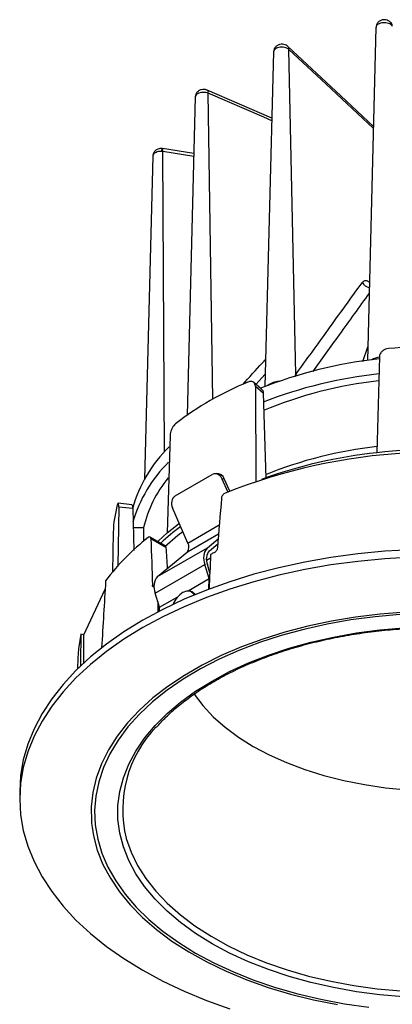
# Model space of a CAD drawing. Extents: x 794 to 8897, y -3797 to -2466.
# Drawn here: x 803 to 823, y -3769 to -3715 of the extents above; entities that cross this region are included whole.
import ezdxf

# ---------------------------------------------------------------- set-up
doc = ezdxf.new("R2010")
doc.units = 0
doc.header["$LTSCALE"] = 5
doc.header["$MEASUREMENT"] = 0
doc.layers.add('姿図', color=8, linetype='CONTINUOUS')

msp = doc.modelspace()

# ---------------------------------------------------------------- linework, layer by layer
at = {"layer": '姿図'}
for p, q in [((822.584, -3715.891), (822.116, -3734.138)), ((816.979, -3717.23), (816.508, -3735.57)), ((818.205, -3734.904), (817.822, -3717.088)), ((816.886, -3720.863), (813.342, -3719.323)), ((813.647, -3736.264), (813.405, -3719.491)), ((812.689, -3719.706), (812.241, -3737.146)), ((810.819, -3722.591), (810.878, -3722.595)), ((812.609, -3722.793), (810.901, -3722.526)), ((811.001, -3739.148), (810.917, -3722.687)), ((812.605, -3722.952), (810.917, -3722.687)), ((810.367, -3722.942), (809.912, -3740.645)), ((821.861, -3734.198), (822.135, -3733.402)), ((822.777, -3733.934), (822.644, -3739.197)), ((816.526, -3734.888), (816.012, -3735.45)), ((818.152, -3735.017), (818.205, -3734.904)), ((818.205, -3734.904), (818.248, -3734.97)), ((816.328, -3735.72), (815.897, -3735.35)), ((815.982, -3735.559), (816.013, -3740.782)), ((816.419, -3735.933), (815.982, -3735.559)), ((816.419, -3735.933), (816.557, -3740.594)), ((811.314, -3738.254), (811.156, -3743.586)), ((811.6, -3741.56), (813.615, -3740.397)), ((813.832, -3740.336), (813.714, -3740.359)), ((814.283, -3740.622), (814.166, -3740.646)), ((814.472, -3741.349), (814.166, -3740.646)), ((814.581, -3741.304), (814.283, -3740.622)), ((808.499, -3742.176), (808.443, -3745.424)), ((809.223, -3742.056), (808.469, -3741.971)), ((809.266, -3742.263), (808.499, -3742.176)), ((809.266, -3742.263), (809.324, -3744.565)), ((812.284, -3744.146), (811.444, -3742.217)), ((812.284, -3744.146), (814.009, -3743.151)), ((808.202, -3743.554), (808.155, -3745.742)), ((809.292, -3743.298), (809.861, -3743.298)), ((811.034, -3744.288), (810.221, -3743.819)), ((812.264, -3744.622), (813.969, -3743.637)), ((811.079, -3744.386), (810.263, -3743.915)), ((813.354, -3744.402), (813.946, -3743.911)), ((813.463, -3744.569), (813.924, -3744.187)), ((810.631, -3745.974), (813.354, -3744.402)), ((810.631, -3745.974), (812.264, -3744.622)), ((810.501, -3746.888), (813.223, -3745.317)), ((813.454, -3746.099), (813.223, -3745.317)), ((813.525, -3744.974), (813.308, -3745.099)), ((813.487, -3745.782), (813.354, -3745.331)), ((810.348, -3746.466), (810.439, -3746.519)), ((812.311, -3746.759), (813.454, -3746.099)), ((813.444, -3746.672), (813.454, -3746.099)), ((806.595, -3749.177), (807.757, -3746.674)), ((810.732, -3747.671), (810.501, -3746.888)), ((812.556, -3746.846), (812.485, -3746.804)), ((810.732, -3747.671), (811.731, -3747.094)), ((810.728, -3747.879), (810.732, -3747.671)), ((806.595, -3749.177), (806.426, -3749.151)), ((806.598, -3750.708), (806.595, -3749.177)), ((806.264, -3750.452), (806.249, -3751.039)), ((803.078, -3757.766), (803.078, -3758.175)), ((807.015, -3759.511), (807.039, -3759.728))]:
    msp.add_line(p, q, dxfattribs=at)
at = {"layer": '姿図', "flags": 128}
for points in [[(822.445, -3721.315), (820.657, -3719.641), (817.763, -3716.931)], [(822.442, -3721.414), (819.855, -3718.992), (817.822, -3717.088)], [(816.882, -3721.002), (816.445, -3720.812), (813.405, -3719.491)], [(811.156, -3743.586), (811.656, -3743.18), (811.811, -3743.061)], [(811.156, -3743.586), (810.67, -3744.026), (810.636, -3744.058)], [(812.017, -3743.532), (811.745, -3743.739), (811.02, -3744.351)], [(824.574, -3744.517), (823.076, -3744.602), (821.591, -3744.744), (820.125, -3744.941), (818.685, -3745.193), (817.277, -3745.5), (815.906, -3745.858), (814.578, -3746.268), (813.3, -3746.726), (812.077, -3747.233), (810.913, -3747.784), (809.815, -3748.378), (808.786, -3749.012), (807.831, -3749.684), (806.954, -3750.39), (806.16, -3751.128), (805.45, -3751.894), (804.829, -3752.685), (804.299, -3753.498), (803.862, -3754.33), (803.52, -3755.176), (803.275, -3756.033), (803.128, -3756.898), (803.078, -3757.766)], [(824.574, -3744.926), (823.076, -3745.011), (821.591, -3745.152), (820.125, -3745.35), (818.685, -3745.602), (817.277, -3745.908), (815.906, -3746.266), (814.578, -3746.676), (813.3, -3747.135), (812.077, -3747.641), (810.913, -3748.192), (809.815, -3748.786), (808.786, -3749.42), (807.831, -3750.092), (806.954, -3750.798), (806.16, -3751.536), (805.45, -3752.302), (804.829, -3753.094), (804.299, -3753.907), (803.862, -3754.738), (803.52, -3755.584), (803.275, -3756.442), (803.128, -3757.306), (803.078, -3758.175), (803.128, -3759.043), (803.275, -3759.908), (803.52, -3760.765), (803.862, -3761.611), (804.299, -3762.443), (804.829, -3763.256), (805.45, -3764.047), (806.16, -3764.814), (806.954, -3765.551), (807.831, -3766.258), (808.786, -3766.929), (809.815, -3767.563), (810.913, -3768.157), (812.077, -3768.709), (813.3, -3769.215), (814.578, -3769.673)], [(812.022, -3746.849), (812.234, -3746.767), (812.421, -3746.775), (812.564, -3746.872), (812.631, -3746.995)], [(812.556, -3746.846), (812.634, -3746.914), (812.675, -3746.976)], [(824.186, -3747.941), (822.82, -3748.048), (821.471, -3748.212), (820.146, -3748.432), (818.852, -3748.707), (817.596, -3749.034), (816.384, -3749.413), (815.222, -3749.842), (814.117, -3750.318), (813.075, -3750.838), (812.1, -3751.401), (811.198, -3752.003), (810.374, -3752.641), (809.631, -3753.311), (808.974, -3754.011), (808.407, -3754.736), (807.932, -3755.483), (807.551, -3756.248), (807.267, -3757.027), (807.081, -3757.815), (806.994, -3758.61), (807.006, -3759.405), (807.015, -3759.511)], [(823.897, -3748.072), (822.547, -3748.191), (821.216, -3748.366), (819.91, -3748.596), (818.636, -3748.88), (817.401, -3749.217), (816.211, -3749.604), (815.072, -3750.04), (813.992, -3750.522), (812.974, -3751.047), (812.025, -3751.614), (811.149, -3752.219), (810.351, -3752.859), (809.635, -3753.53), (809.005, -3754.23), (808.464, -3754.954), (808.015, -3755.698), (807.661, -3756.46), (807.403, -3757.234), (807.242, -3758.017), (807.179, -3758.804), (807.215, -3759.593), (807.35, -3760.377), (807.583, -3761.154), (807.912, -3761.919), (808.335, -3762.669), (808.852, -3763.399), (809.459, -3764.105), (810.152, -3764.784), (810.928, -3765.433), (811.784, -3766.047), (812.714, -3766.625), (813.714, -3767.162), (814.778, -3767.656), (815.902, -3768.104), (817.079, -3768.504), (818.302, -3768.854), (819.567, -3769.152), (820.865, -3769.397), (822.19, -3769.587)], [(806.426, -3749.151), (806.295, -3749.954), (806.264, -3750.452)], [(824.104, -3769.025), (822.8, -3768.912), (821.515, -3768.742), (820.254, -3768.518), (819.027, -3768.24), (817.839, -3767.909), (816.697, -3767.529), (815.607, -3767.1), (814.576, -3766.625), (813.61, -3766.108), (812.713, -3765.549), (811.891, -3764.954), (811.148, -3764.325), (810.489, -3763.666), (809.916, -3762.98), (809.435, -3762.272), (809.046, -3761.544), (808.753, -3760.802), (808.556, -3760.049), (808.457, -3759.29), (808.457, -3758.529), (808.556, -3757.77), (808.753, -3757.017), (809.046, -3756.275), (809.435, -3755.548), (809.916, -3754.839), (810.489, -3754.153), (811.148, -3753.494), (811.891, -3752.865), (812.713, -3752.27), (813.61, -3751.712), (814.576, -3751.194), (815.607, -3750.719), (816.697, -3750.29), (817.839, -3749.91), (819.027, -3749.58), (820.254, -3749.301), (821.515, -3749.077), (822.8, -3748.908), (824.104, -3748.794)], [(812.625, -3752.432), (813.102, -3753.059), (813.67, -3753.665), (814.323, -3754.242), (815.056, -3754.786), (815.865, -3755.293), (816.743, -3755.76), (817.685, -3756.183), (818.684, -3756.56), (819.734, -3756.888), (820.828, -3757.165), (821.957, -3757.389), (823.114, -3757.558), (824.292, -3757.671)], [(807.039, -3759.728), (807.118, -3760.199), (807.329, -3760.985), (807.637, -3761.761), (808.042, -3762.521), (808.54, -3763.263), (809.13, -3763.982), (809.809, -3764.675), (810.572, -3765.338), (811.416, -3765.967), (812.337, -3766.559), (813.329, -3767.112), (814.388, -3767.622), (815.507, -3768.086), (816.682, -3768.502), (817.906, -3768.869), (819.172, -3769.183), (820.474, -3769.444)], [(808.911, -3760.331), (808.916, -3760.348), (809.176, -3761.092), (809.532, -3761.824), (809.984, -3762.537), (810.527, -3763.229), (811.16, -3763.895), (811.878, -3764.532), (812.677, -3765.135), (813.554, -3765.702), (814.501, -3766.229), (815.516, -3766.713), (816.59, -3767.151), (817.719, -3767.541), (818.896, -3767.881), (820.115, -3768.168), (821.367, -3768.402), (822.646, -3768.58), (823.945, -3768.701)]]:
    msp.add_lwpolyline(points, dxfattribs=at)
at = {"layer": '姿図'}
for centre, radius, start, end in [((817.621, -3717.074), 0.201, 356.0419, 45.3445), ((813.245, -3719.455), 0.164, 347.2112, 53.6954), ((810.669, -3722.63), 0.254, 347.0463, 24.3816), ((822.336, -3729.585), 0.567, 209.294, 258.0281), ((826.078, -3764.18), 30.819, 84.7743, 95.2257), ((825.439, -3758.749), 24.838, 96.1654, 111.6731), ((822.944, -3735.087), 1.14, 98.7307, 120.5034), ((825.45, -3759.634), 24.907, 96.221, 111.2854), ((821.916, -3750.891), 16.804, 112.1584, 127.8362), ((825.362, -3758.572), 23.461, 96.4331, 112.3979), ((817.35, -3736.419), 1.137, 93.6294, 126.5884), ((816.547, -3744.282), 7.565, 134.4028, 164.4652), ((825.361, -3762.431), 23.732, 96.5783, 111.8469), ((826.135, -3771.196), 32.041, 74.9851, 111.6081), ((825.474, -3765.735), 26.689, 96.088, 110.0441), ((826.078, -3769.963), 30.958, 83.6303, 96.3697), ((816.555, -3745.109), 7.577, 134.6505, 163.8303), ((816.465, -3744.869), 6.789, 140.8355, 166.6151), ((813.782, -3740.762), 0.401, 16.8374, 114.5916), ((813.876, -3740.766), 0.432, 19.4059, 95.8375), ((811.908, -3741.981), 0.521, 126.2509, 206.9921), ((814.3, -3743.691), 6.099, 164.497, 178.7108), ((819.426, -3753.487), 12.709, 126.3455, 132.7414), ((817.406, -3753.312), 11.95, 127.5926, 143.618), ((811.927, -3744.369), 0.421, 323.1928, 31.9449), ((814.026, -3744.965), 0.877, 140.0694, 203.6564), ((814.023, -3745.038), 0.731, 140.0697, 203.6563), ((822.823, -3764.577), 21.877, 114.6325, 115.1218), ((811.304, -3746.536), 0.877, 140.0694, 203.6564), ((812.821, -3748.087), 1.473, 122.8395, 157.1045), ((815.258, -3758.761), 6.538, 136.0631, 193.8921)]:
    msp.add_arc(centre, radius, start, end, dxfattribs=at)
for centre, major_axis, ratio, start_param, end_param in [((820.98, -3875.553), (15.793, 290.548), 0.054539, 1.094919, 1.105477), ((826.078, -3841.731), (0, 774.285), 0.021116, 1.443323, 1.444301), ((831.176, -3869.667), (-16.77, 271.824), 0.054478, 1.086484, 1.097042), ((821.686, -3710.752), (-14.45, 234.212), 0.054478, 1.711536, 1.716501), ((805.532, -4612.224), (29.212, 1149.742), 0.01858, 0.716409, 0.718926), ((824.647, -3834.083), (5.422, 227.831), 0.09003, 1.177044, 1.19442), ((846.625, -4588.502), (-29.665, 1115.769), 0.018578, 0.716375, 0.717141), ((827.51, -3827.914), (-6.04, 203.434), 0.099975, 1.170268, 1.179513)]:
    msp.add_ellipse(centre, major_axis=major_axis, ratio=ratio, start_param=start_param, end_param=end_param, dxfattribs=at)
for points, knots in [([(823.479, -3715.775), (823.471, -3715.748), (823.451, -3715.677), (823.373, -3715.587), (823.264, -3715.509), (823.126, -3715.464), (822.968, -3715.461), (822.814, -3715.512), (822.69, -3715.609), (822.604, -3715.739), (822.591, -3715.839), (822.585, -3715.889)], [0, 0, 0, 0, 0.066274, 0.172224, 0.275064, 0.38423, 0.511636, 0.641766, 0.761713, 0.881106, 1, 1, 1, 1]), ([(823.496, -3715.843), (823.481, -3715.814), (823.451, -3715.756), (823.346, -3715.686), (823.21, -3715.64), (823.055, -3715.622), (822.9, -3715.635), (822.76, -3715.678), (822.654, -3715.745), (822.592, -3715.82), (822.59, -3715.87), (822.59, -3715.891)], [0, 0, 0, 0, 0.115263, 0.230591, 0.345924, 0.461178, 0.57633, 0.691403, 0.806453, 0.921543, 1, 1, 1, 1]), ([(817.761, -3716.932), (817.733, -3716.909), (817.672, -3716.856), (817.543, -3716.81), (817.388, -3716.799), (817.232, -3716.84), (817.101, -3716.93), (817.015, -3717.054), (816.974, -3717.163), (816.982, -3717.222), (816.983, -3717.231)], [0, 0, 0, 0, 0.102404, 0.232587, 0.38384, 0.54186, 0.685792, 0.829251, 0.97534, 1, 1, 1, 1]), ([(817.822, -3717.088), (817.789, -3717.064), (817.723, -3717.017), (817.58, -3716.976), (817.424, -3716.963), (817.27, -3716.98), (817.134, -3717.027), (817.035, -3717.097), (816.982, -3717.169), (816.984, -3717.215), (816.985, -3717.23)], [0, 0, 0, 0, 0.133109, 0.266295, 0.399487, 0.532587, 0.665568, 0.798459, 0.931324, 1, 1, 1, 1]), ([(813.405, -3719.491), (813.359, -3719.477), (813.267, -3719.448), (813.108, -3719.441), (812.956, -3719.463), (812.824, -3719.514), (812.733, -3719.587), (812.688, -3719.655), (812.693, -3719.696), (812.694, -3719.706)], [0, 0, 0, 0, 0.157496, 0.315082, 0.472676, 0.630161, 0.787506, 0.944743, 1, 1, 1, 1]), ([(813.342, -3719.325), (813.337, -3719.323), (813.292, -3719.295), (813.177, -3719.278), (813.017, -3719.289), (812.868, -3719.359), (812.76, -3719.467), (812.697, -3719.59), (812.695, -3719.673), (812.695, -3719.706)], [0, 0, 0, 0, 0.017522, 0.17746, 0.378621, 0.551969, 0.720194, 0.88961, 1, 1, 1, 1]), ([(810.917, -3722.687), (810.865, -3722.684), (810.761, -3722.678), (810.611, -3722.707), (810.484, -3722.761), (810.401, -3722.836), (810.363, -3722.901), (810.37, -3722.936), (810.371, -3722.942)], [0, 0, 0, 0, 0.192805, 0.385719, 0.578643, 0.771433, 0.964053, 1, 1, 1, 1]), ([(810.901, -3722.527), (810.897, -3722.526), (810.836, -3722.51), (810.717, -3722.523), (810.567, -3722.581), (810.453, -3722.683), (810.38, -3722.809), (810.374, -3722.901), (810.371, -3722.942)], [0, 0, 0, 0, 0.01776, 0.246619, 0.449237, 0.642039, 0.838665, 1, 1, 1, 1]), ([(822.226, -3729.856), (822.193, -3729.833), (822.099, -3729.766), (821.957, -3729.756), (821.88, -3729.827), (821.842, -3729.862)], [0, 0, 0, 0, 0.207275, 0.603579, 1, 1, 1, 1]), ([(818.205, -3734.904), (818.792, -3734.089), (820.003, -3732.406), (821.216, -3730.727), (821.842, -3729.862)], [0, 0, 0, 0, 0.484478, 1, 1, 1, 1]), ([(822.211, -3730.454), (821.665, -3731.212), (820.635, -3732.644), (819.603, -3734.081), (819.118, -3734.758)], [0, 0, 0, 0, 0.529315, 1, 1, 1, 1]), ([(823.271, -3733.488), (823.216, -3733.498), (823.105, -3733.517), (822.957, -3733.602), (822.845, -3733.716), (822.787, -3733.833), (822.78, -3733.906), (822.777, -3733.934)], [0, 0, 0, 0, 0.217217, 0.434436, 0.651601, 0.868734, 1, 1, 1, 1]), ([(815.292, -3735.452), (815.65, -3735.06), (816.068, -3734.603), (816.487, -3734.147), (816.546, -3734.082)], [0, 0, 0, 0, 0.85787, 1, 1, 1, 1]), ([(815.982, -3735.559), (815.978, -3735.516), (815.968, -3735.429), (815.896, -3735.338), (815.791, -3735.291), (815.679, -3735.292), (815.606, -3735.318), (815.578, -3735.328)], [0, 0, 0, 0, 0.2171119, 0.4342223, 0.651343, 0.8684824, 1, 1, 1, 1]), ([(816.324, -3735.724), (816.334, -3735.731), (816.377, -3735.758), (816.409, -3735.835), (816.417, -3735.906), (816.419, -3735.933)], [0, 0, 0, 0, 0.167627, 0.684615, 1, 1, 1, 1]), ([(811.609, -3737.62), (811.576, -3737.65), (811.51, -3737.712), (811.422, -3737.853), (811.356, -3738.009), (811.321, -3738.149), (811.316, -3738.225), (811.314, -3738.254)], [0, 0, 0, 0, 0.217217, 0.434436, 0.651601, 0.868733, 1, 1, 1, 1]), ([(814.335, -3741.407), (814.284, -3741.428), (814.234, -3741.469), (814.159, -3741.57), (814.134, -3741.629), (814.13, -3741.682)], [0, 0, 0, 0, 0.5, 0.5, 1, 1, 1, 1]), ([(808.499, -3742.176), (808.499, -3742.134), (808.498, -3742.05), (808.485, -3741.98), (808.464, -3741.963), (808.442, -3741.996), (808.428, -3742.043), (808.422, -3742.061)], [0, 0, 0, 0, 0.2171118, 0.4342227, 0.6513435, 0.8684826, 1, 1, 1, 1]), ([(809.222, -3742.059), (809.224, -3742.058), (809.234, -3742.05), (809.249, -3742.091), (809.262, -3742.166), (809.265, -3742.236), (809.266, -3742.263)], [0, 0, 0, 0, 0.0534557, 0.4160208, 0.7787312, 1, 1, 1, 1]), ([(810.263, -3743.915), (810.261, -3743.865), (810.244, -3743.83), (810.19, -3743.804), (810.153, -3743.813), (810.116, -3743.843)], [0, 0, 0, 0, 0.5, 0.5, 1, 1, 1, 1]), ([(811.032, -3744.291), (811.04, -3744.296), (811.061, -3744.308), (811.075, -3744.346), (811.078, -3744.377), (811.079, -3744.386)], [0, 0, 0, 0, 0.327924, 0.795355, 1, 1, 1, 1]), ([(813.905, -3744.412), (813.901, -3744.465), (813.877, -3744.524), (813.803, -3744.625), (813.754, -3744.667), (813.704, -3744.69)], [0, 0, 0, 0, 0.5, 0.5, 1, 1, 1, 1]), ([(810.453, -3746.564), (810.451, -3746.565), (810.432, -3746.575), (810.401, -3746.57), (810.366, -3746.546), (810.351, -3746.505), (810.348, -3746.475), (810.348, -3746.466)], [0, 0, 0, 0, 0.027625, 0.311902, 0.595939, 0.878332, 1, 1, 1, 1]), ([(810.559, -3754.25), (810.731, -3754.062), (811.093, -3753.665), (811.742, -3753.089), (812.479, -3752.519), (813.287, -3751.98), (814.16, -3751.475), (815.093, -3751.007), (816.084, -3750.578), (817.125, -3750.19), (818.213, -3749.846), (819.34, -3749.546), (820.503, -3749.294), (821.694, -3749.09), (822.908, -3748.935), (824.138, -3748.83), (825.378, -3748.776), (826.622, -3748.772), (827.863, -3748.82), (829.095, -3748.919), (830.311, -3749.067), (831.505, -3749.266), (832.672, -3749.512), (833.805, -3749.806), (834.898, -3750.145), (835.945, -3750.527), (836.942, -3750.951), (837.883, -3751.415), (838.764, -3751.915), (839.579, -3752.449), (840.326, -3753.014), (840.996, -3753.608), (841.496, -3754.111), (841.743, -3754.422), (841.82, -3754.52)], [0, 0, 0, 0, 0.028744, 0.060656, 0.092543, 0.124416, 0.156286, 0.188156, 0.220031, 0.251912, 0.283801, 0.315698, 0.347602, 0.379512, 0.411427, 0.443346, 0.475268, 0.507192, 0.539115, 0.571037, 0.602956, 0.63487, 0.666779, 0.698681, 0.730574, 0.762459, 0.794333, 0.826198, 0.858053, 0.889902, 0.921747, 0.953593, 0.985449, 1, 1, 1, 1])]:
    msp.add_open_spline(points, degree=3, knots=knots, dxfattribs=at)

doc.saveas('drawing.dxf')
